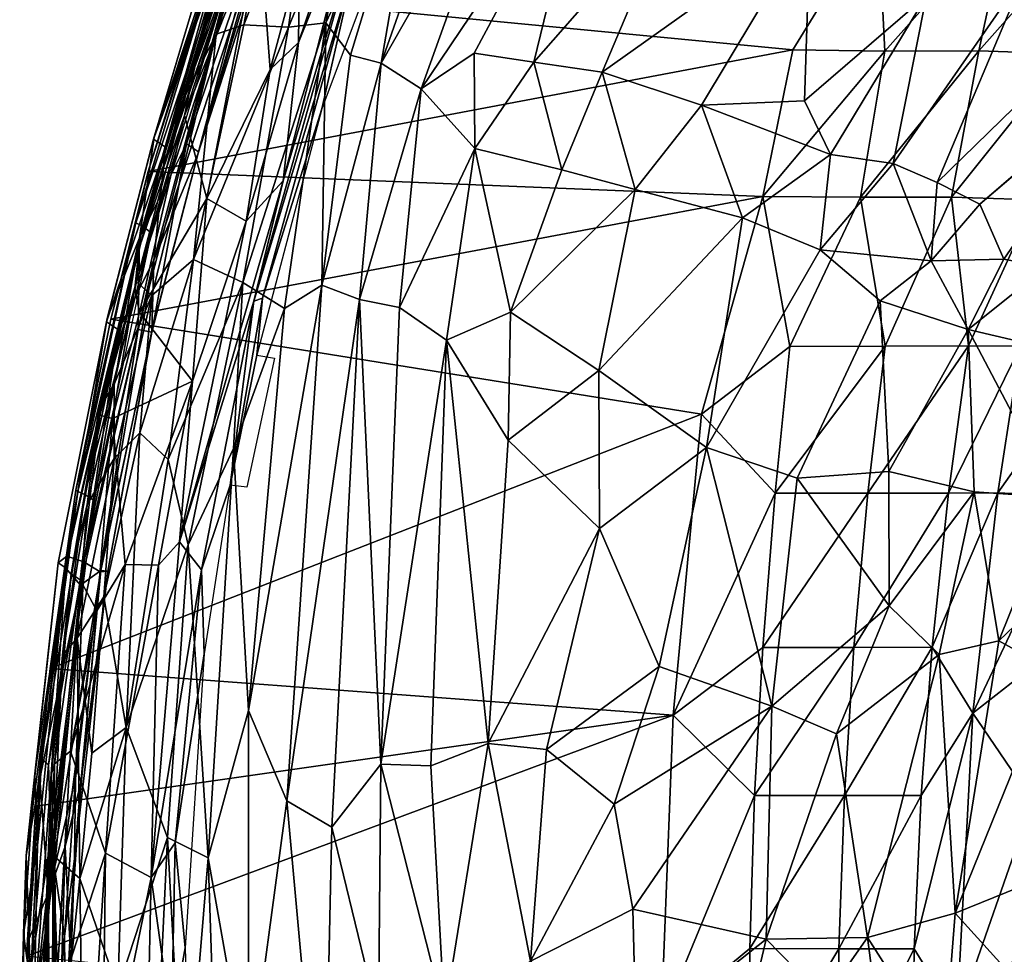
# Model space of a CAD drawing. Units: inches. Extents: x -15 to 15, y -15 to 15.
# Drawn here: x -15 to -10.3, y 0.7 to 5.2 of the extents above; entities that cross this region are included whole.
import ezdxf

# ---------------------------------------------------------------- set-up
doc = ezdxf.new("R2010")
doc.units = ezdxf.units.IN
doc.header["$MEASUREMENT"] = 0
doc.layers.add('SEAT-FABRIC', color=5, linetype='Continuous')
doc.layers.add('SEAT-SHELL', color=5, linetype='Continuous')

msp = doc.modelspace()

# ---------------------------------------------------------------- linework, layer by layer
at = {"layer": 'SEAT-FABRIC'}
for points in [[(-13.8686, 5.7317, 31.4446), (-14.1267, 5.0522, 31.6031), (-13.736, 6.1883, 31.5454)], [(-14.0011, 5.4611, 31.6992), (-13.736, 6.1883, 31.5454), (-14.1267, 5.0522, 31.6031)], [(-14.0504, 5.0862, 32.013), (-13.8315, 5.5855, 32.0987), (-13.6953, 6.1727, 31.924)], [(-13.889, 5.7481, 31.8181), (-14.0504, 5.0862, 32.013), (-13.6953, 6.1727, 31.924)], [(-13.0544, 6.1478, 32.457), (-13.2614, 4.9487, 32.5365), (-12.821, 6.2021, 32.4769)], [(-12.821, 6.2021, 32.4769), (-13.2614, 4.9487, 32.5365), (-12.6241, 6.068, 32.4873)], [(-13.6563, 5.0461, 31.0771), (-13.2822, 6.1535, 31.035), (-13.3875, 5.7165, 31.0515)], [(-13.6563, 5.0461, 31.0771), (-13.6514, 5.4393, 31.1346), (-13.2822, 6.1535, 31.035)], [(-13.5264, 5.1399, 32.473), (-13.4084, 4.9862, 32.5228), (-13.0544, 6.1478, 32.457)], [(-13.3747, 5.9219, 32.3863), (-13.5264, 5.1399, 32.473), (-13.0544, 6.1478, 32.457)], [(-13.0544, 6.1478, 32.457), (-13.4084, 4.9862, 32.5228), (-13.2614, 4.9487, 32.5365)], [(-13.2614, 4.9487, 32.5365), (-13.0708, 4.8251, 32.5244), (-12.6241, 6.068, 32.4873)], [(-12.6241, 6.068, 32.4873), (-13.0708, 4.8251, 32.5244), (-12.2758, 6.0054, 32.4399)], [(-13.9177, 5.1309, 32.1947), (-13.7045, 5.12, 32.3921), (-13.5802, 5.9844, 32.2108)], [(-13.8315, 5.5855, 32.0987), (-13.9177, 5.1309, 32.1947), (-13.5802, 5.9844, 32.2108)], [(-13.5802, 5.9844, 32.2108), (-13.7045, 5.12, 32.3921), (-13.3747, 5.9219, 32.3863)], [(-13.0708, 4.8251, 32.5244), (-12.8177, 4.9963, 32.4829), (-12.2758, 6.0054, 32.4399)], [(-12.2758, 6.0054, 32.4399), (-12.8177, 4.9963, 32.4829), (-12.5331, 4.9524, 32.4057)], [(-12.2758, 6.0054, 32.4399), (-12.5331, 4.9524, 32.4057), (-11.8638, 5.7144, 32.2969)], [(-13.7045, 5.12, 32.3921), (-13.5264, 5.1399, 32.473), (-13.3747, 5.9219, 32.3863)], [(-14.1952, 4.7981, 31.8397), (-14.0504, 5.0862, 32.013), (-13.889, 5.7481, 31.8181)], [(-14.0011, 5.4611, 31.6992), (-14.1952, 4.7981, 31.8397), (-13.889, 5.7481, 31.8181)], [(-14.1267, 5.0522, 31.6031), (-13.8686, 5.7317, 31.4446), (-14.2007, 4.6975, 31.5162)], [(-13.8429, 5.5968, 31.3492), (-14.2007, 4.6975, 31.5162), (-13.8686, 5.7317, 31.4446)], [(-13.7297, 4.3854, 31.0804), (-13.6563, 5.0461, 31.0771), (-13.3875, 5.7165, 31.0515)], [(-13.7297, 4.3854, 31.0804), (-13.3875, 5.7165, 31.0515), (-13.3436, 5.686, 31.0683)], [(-12.5331, 4.9524, 32.4057), (-12.2065, 4.9045, 32.2872), (-11.8638, 5.7144, 32.2969)], [(-11.8638, 5.7144, 32.2969), (-12.2065, 4.9045, 32.2872), (-11.2128, 5.6109, 32.01)], [(-13.3436, 5.686, 31.0683), (-13.3943, 5.3966, 31.1193), (-13.8703, 3.8112, 31.1055)], [(-13.7297, 4.3854, 31.0804), (-13.3436, 5.686, 31.0683), (-13.8703, 3.8112, 31.1055)], [(-13.1983, 5.6572, 31.1109), (-13.5452, 4.7295, 31.1205), (-13.3943, 5.3966, 31.1193)], [(-12.2065, 4.9045, 32.2872), (-11.7314, 4.7471, 32.0553), (-11.2128, 5.6109, 32.01)], [(-11.7314, 4.7471, 32.0553), (-11.2386, 4.7676, 31.8113), (-11.2128, 5.6109, 32.01)], [(-11.2128, 5.6109, 32.01), (-11.2386, 4.7676, 31.8113), (-10.6568, 5.2716, 31.6093)], [(-14.0942, 4.3012, 31.3192), (-14.2007, 4.6975, 31.5162), (-13.8429, 5.5968, 31.3492)], [(-14.0942, 4.3012, 31.3192), (-13.8429, 5.5968, 31.3492), (-13.7915, 4.9173, 31.1446)], [(-13.9177, 5.1309, 32.1947), (-13.8315, 5.5855, 32.0987), (-14.0504, 5.0862, 32.013)], [(-13.8429, 5.5968, 31.3492), (-13.6514, 5.4393, 31.1346), (-13.7915, 4.9173, 31.1446)], [(-14.1267, 5.0522, 31.6031), (-14.1952, 4.7981, 31.8397), (-14.0011, 5.4611, 31.6992)], [(-13.6563, 5.0461, 31.0771), (-13.7915, 4.9173, 31.1446), (-13.6514, 5.4393, 31.1346)], [(-13.8283, 3.8257, 31.1243), (-13.8703, 3.8112, 31.1055), (-13.3943, 5.3966, 31.1193)], [(-13.8283, 3.8257, 31.1243), (-13.3943, 5.3966, 31.1193), (-13.5452, 4.7295, 31.1205)], [(-10.815, 4.4691, 31.4705), (-10.1834, 5.3789, 31.2961), (-10.6568, 5.2716, 31.6093)], [(-10.815, 4.4691, 31.4705), (-10.6052, 4.3781, 31.2845), (-10.1834, 5.3789, 31.2961)], [(-10.6052, 4.3781, 31.2845), (-9.8686, 5.096, 30.9086), (-10.1834, 5.3789, 31.2961)], [(-11.2386, 4.7676, 31.8113), (-11.1148, 4.5116, 31.681), (-10.6568, 5.2716, 31.6093)], [(-10.6568, 5.2716, 31.6093), (-11.1148, 4.5116, 31.681), (-10.815, 4.4691, 31.4705)], [(-14.1584, 4.01, 32.3155), (-13.7045, 5.12, 32.3921), (-13.9177, 5.1309, 32.1947)], [(-14.1584, 4.01, 32.3155), (-13.9177, 5.1309, 32.1947), (-14.0504, 5.0862, 32.013)], [(-13.9219, 3.9004, 32.5087), (-13.7231, 3.7758, 32.6002), (-13.5264, 5.1399, 32.473)], [(-13.7045, 5.12, 32.3921), (-13.9219, 3.9004, 32.5087), (-13.5264, 5.1399, 32.473)], [(-13.5264, 5.1399, 32.473), (-13.7231, 3.7758, 32.6002), (-13.5452, 3.8872, 32.6255)], [(-13.5264, 5.1399, 32.473), (-13.5452, 3.8872, 32.6255), (-13.4084, 4.9862, 32.5228)], [(-14.3565, 3.8387, 32.1354), (-14.0504, 5.0862, 32.013), (-14.4303, 3.9036, 31.9411)], [(-14.0504, 5.0862, 32.013), (-14.1952, 4.7981, 31.8397), (-14.4303, 3.9036, 31.9411)], [(-14.3565, 3.8387, 32.1354), (-14.1584, 4.01, 32.3155), (-14.0504, 5.0862, 32.013)], [(-14.1584, 4.01, 32.3155), (-13.9219, 3.9004, 32.5087), (-13.7045, 5.12, 32.3921)], [(-14.1267, 5.0522, 31.6031), (-14.4169, 4.0668, 31.6695), (-14.1952, 4.7981, 31.8397)], [(-14.4169, 4.0668, 31.6695), (-14.1267, 5.0522, 31.6031), (-14.2007, 4.6975, 31.5162)], [(-13.7297, 4.3854, 31.0804), (-13.907, 4.1929, 31.1388), (-13.6563, 5.0461, 31.0771)], [(-13.7915, 4.9173, 31.1446), (-13.6563, 5.0461, 31.0771), (-13.907, 4.1929, 31.1388)], [(-13.4084, 4.9862, 32.5228), (-13.5452, 3.8872, 32.6255), (-13.2614, 4.9487, 32.5365)], [(-12.8144, 4.5404, 32.4855), (-12.8177, 4.9963, 32.4829), (-13.0708, 4.8251, 32.5244)], [(-12.8144, 4.5404, 32.4855), (-12.5331, 4.9524, 32.4057), (-12.8177, 4.9963, 32.4829)], [(-13.5452, 3.8872, 32.6255), (-13.3655, 3.819, 32.6381), (-13.2614, 4.9487, 32.5365)], [(-13.2614, 4.9487, 32.5365), (-13.3655, 3.819, 32.6381), (-13.0708, 4.8251, 32.5244)], [(-12.8144, 4.5404, 32.4855), (-12.3983, 4.4389, 32.3365), (-12.5331, 4.9524, 32.4057)], [(-12.3983, 4.4389, 32.3365), (-12.2065, 4.9045, 32.2872), (-12.5331, 4.9524, 32.4057)], [(-14.0942, 4.3012, 31.3192), (-13.7915, 4.9173, 31.1446), (-13.907, 4.1929, 31.1388)], [(-12.3983, 4.4389, 32.3365), (-12.0489, 4.344, 32.1738), (-12.2065, 4.9045, 32.2872)], [(-12.0489, 4.344, 32.1738), (-11.7314, 4.7471, 32.0553), (-12.2065, 4.9045, 32.2872)], [(-10.4011, 4.2741, 31.0706), (-10.2875, 4.012, 30.8675), (-9.677, 4.8966, 30.5912)], [(-9.677, 4.8966, 30.5912), (-10.2875, 4.012, 30.8675), (-10.0845, 3.9737, 30.601)], [(-14.4303, 3.9036, 31.9411), (-14.1952, 4.7981, 31.8397), (-14.4169, 4.0668, 31.6695)], [(-13.3655, 3.819, 32.6381), (-13.1737, 3.7813, 32.625), (-13.0708, 4.8251, 32.5244)], [(-13.0708, 4.8251, 32.5244), (-13.1737, 3.7813, 32.625), (-12.8144, 4.5404, 32.4855)], [(-11.7314, 4.7471, 32.0553), (-11.1148, 4.5116, 31.681), (-11.2386, 4.7676, 31.8113)], [(-13.5452, 4.7295, 31.1205), (-13.8548, 3.5535, 31.1315), (-13.8283, 3.8257, 31.1243)], [(-12.0489, 4.344, 32.1738), (-11.5351, 4.2099, 31.8933), (-11.7314, 4.7471, 32.0553)], [(-11.5351, 4.2099, 31.8933), (-11.1148, 4.5116, 31.681), (-11.7314, 4.7471, 32.0553)], [(-14.4169, 4.0668, 31.6695), (-14.2007, 4.6975, 31.5162), (-14.4382, 3.874, 31.5585)], [(-14.4382, 3.874, 31.5585), (-14.2007, 4.6975, 31.5162), (-14.4154, 3.7576, 31.4759)], [(-14.0942, 4.3012, 31.3192), (-14.4154, 3.7576, 31.4759), (-14.2007, 4.6975, 31.5162)], [(-13.1737, 3.7813, 32.625), (-12.9498, 3.6249, 32.5892), (-12.8144, 4.5404, 32.4855)], [(-12.9498, 3.6249, 32.5892), (-12.6434, 3.7585, 32.486), (-12.8144, 4.5404, 32.4855)], [(-12.8144, 4.5404, 32.4855), (-12.6434, 3.7585, 32.486), (-12.3983, 4.4389, 32.3365)], [(-11.5351, 4.2099, 31.8933), (-11.1638, 4.0567, 31.6546), (-11.1148, 4.5116, 31.681)], [(-11.1638, 4.0567, 31.6546), (-10.815, 4.4691, 31.4705), (-11.1148, 4.5116, 31.681)], [(-11.1638, 4.0567, 31.6546), (-10.6349, 4.0041, 31.2342), (-10.815, 4.4691, 31.4705)], [(-10.6349, 4.0041, 31.2342), (-10.6052, 4.3781, 31.2845), (-10.815, 4.4691, 31.4705)], [(-12.3983, 4.4389, 32.3365), (-12.6434, 3.7585, 32.486), (-12.0489, 4.344, 32.1738)], [(-13.907, 4.1929, 31.1388), (-13.7297, 4.3854, 31.0804), (-14.2254, 2.6619, 31.1572)], [(-14.2254, 2.6619, 31.1572), (-13.7297, 4.3854, 31.0804), (-13.8703, 3.8112, 31.1055)], [(-10.6349, 4.0041, 31.2342), (-10.4011, 4.2741, 31.0706), (-10.6052, 4.3781, 31.2845)], [(-12.6434, 3.7585, 32.486), (-12.2214, 3.4799, 32.3142), (-12.0489, 4.344, 32.1738)], [(-12.0489, 4.344, 32.1738), (-12.2214, 3.4799, 32.3142), (-11.5351, 4.2099, 31.8933)], [(-14.1634, 3.4292, 31.1922), (-14.4154, 3.7576, 31.4759), (-14.0942, 4.3012, 31.3192)], [(-14.1634, 3.4292, 31.1922), (-14.0942, 4.3012, 31.3192), (-13.907, 4.1929, 31.1388)], [(-10.6349, 4.0041, 31.2342), (-10.2875, 4.012, 30.8675), (-10.4011, 4.2741, 31.0706)], [(-14.1634, 3.4292, 31.1922), (-13.907, 4.1929, 31.1388), (-14.2254, 2.6619, 31.1572)], [(-12.2214, 3.4799, 32.3142), (-11.7069, 3.113, 32.0492), (-11.5351, 4.2099, 31.8933)], [(-11.5351, 4.2099, 31.8933), (-11.7069, 3.113, 32.0492), (-11.1638, 4.0567, 31.6546)], [(-14.4303, 3.9036, 31.9411), (-14.4169, 4.0668, 31.6695), (-14.6081, 3.2975, 31.7884)], [(-14.606, 3.2673, 31.6439), (-14.6081, 3.2975, 31.7884), (-14.4169, 4.0668, 31.6695)], [(-14.606, 3.2673, 31.6439), (-14.4169, 4.0668, 31.6695), (-14.4382, 3.874, 31.5585)], [(-11.1638, 4.0567, 31.6546), (-10.8775, 3.8139, 31.4407), (-10.6349, 4.0041, 31.2342)], [(-14.3565, 3.8387, 32.1354), (-14.4138, 3.1832, 32.2848), (-14.1584, 4.01, 32.3155)], [(-14.2787, 3.0553, 32.4297), (-14.1584, 4.01, 32.3155), (-14.4138, 3.1832, 32.2848)], [(-14.2787, 3.0553, 32.4297), (-13.9219, 3.9004, 32.5087), (-14.1584, 4.01, 32.3155)], [(-10.8775, 3.8139, 31.4407), (-10.4578, 3.6768, 31.0376), (-10.6349, 4.0041, 31.2342)], [(-10.6349, 4.0041, 31.2342), (-10.4578, 3.6768, 31.0376), (-10.2875, 4.012, 30.8675)], [(-10.2875, 4.012, 30.8675), (-10.4578, 3.6768, 31.0376), (-10.0845, 3.9737, 30.601)], [(-10.4578, 3.6768, 31.0376), (-10.0709, 3.5861, 30.5315), (-10.0845, 3.9737, 30.601)], [(-14.5369, 3.4149, 32.0003), (-14.4303, 3.9036, 31.9411), (-14.6081, 3.2975, 31.7884)], [(-14.5451, 3.2518, 31.5086), (-14.606, 3.2673, 31.6439), (-14.4382, 3.874, 31.5585)], [(-14.4154, 3.7576, 31.4759), (-14.5451, 3.2518, 31.5086), (-14.4382, 3.874, 31.5585)], [(-14.5369, 3.4149, 32.0003), (-14.3565, 3.8387, 32.1354), (-14.4303, 3.9036, 31.9411)], [(-14.2787, 3.0553, 32.4297), (-14.1834, 2.6486, 32.5476), (-13.9219, 3.9004, 32.5087)], [(-13.9219, 3.9004, 32.5087), (-14.1834, 2.6486, 32.5476), (-13.9667, 3.1077, 32.5928)], [(-13.9667, 3.1077, 32.5928), (-13.7231, 3.7758, 32.6002), (-13.9219, 3.9004, 32.5087)], [(-13.7231, 3.7758, 32.6002), (-13.8954, 1.8573, 32.6954), (-13.5452, 3.8872, 32.6255)], [(-13.8954, 1.8573, 32.6954), (-13.7129, 1.4262, 32.7283), (-13.5452, 3.8872, 32.6255)], [(-13.5452, 3.8872, 32.6255), (-13.7129, 1.4262, 32.7283), (-13.3655, 3.819, 32.6381)], [(-14.4138, 3.1832, 32.2848), (-14.3565, 3.8387, 32.1354), (-14.537, 3.0607, 32.1568)], [(-14.5369, 3.4149, 32.0003), (-14.537, 3.0607, 32.1568), (-14.3565, 3.8387, 32.1354)], [(-14.1193, 2.5295, 31.1154), (-14.2254, 2.6619, 31.1572), (-13.8703, 3.8112, 31.1055)], [(-14.1193, 2.5295, 31.1154), (-13.8703, 3.8112, 31.1055), (-13.9837, 2.9335, 31.133)], [(-13.9837, 2.9335, 31.133), (-13.8703, 3.8112, 31.1055), (-13.8283, 3.8257, 31.1243)], [(-13.9837, 2.9335, 31.133), (-13.8283, 3.8257, 31.1243), (-13.8548, 3.5535, 31.1315)], [(-13.7129, 1.4262, 32.7283), (-13.4975, 1.3005, 32.7139), (-13.3655, 3.819, 32.6381)], [(-13.3655, 3.819, 32.6381), (-13.4975, 1.3005, 32.7139), (-13.2625, 1.6007, 32.6791)], [(-13.3655, 3.819, 32.6381), (-13.2625, 1.6007, 32.6791), (-13.1737, 3.7813, 32.625)], [(-10.837, 2.9989, 31.4519), (-10.8775, 3.8139, 31.4407), (-11.2749, 2.9666, 31.7784)], [(-10.837, 2.9989, 31.4519), (-10.4578, 3.6768, 31.0376), (-10.8775, 3.8139, 31.4407)], [(-13.9667, 3.1077, 32.5928), (-13.8954, 1.8573, 32.6954), (-13.7231, 3.7758, 32.6002)], [(-13.1737, 3.7813, 32.625), (-13.2625, 1.6007, 32.6791), (-12.9498, 3.6249, 32.5892)], [(-14.5451, 3.2518, 31.5086), (-14.4154, 3.7576, 31.4759), (-14.1634, 3.4292, 31.1922)], [(-12.6543, 3.1478, 32.5066), (-12.6434, 3.7585, 32.486), (-12.9498, 3.6249, 32.5892)], [(-12.6543, 3.1478, 32.5066), (-12.2214, 3.4799, 32.3142), (-12.6434, 3.7585, 32.486)], [(-10.4281, 2.9016, 31.0742), (-10.4578, 3.6768, 31.0376), (-10.837, 2.9989, 31.4519)], [(-10.0354, 2.8736, 30.5923), (-10.0709, 3.5861, 30.5315), (-10.4578, 3.6768, 31.0376)], [(-10.4281, 2.9016, 31.0742), (-10.0354, 2.8736, 30.5923), (-10.4578, 3.6768, 31.0376)], [(-13.0243, 1.5933, 32.6209), (-12.9498, 3.6249, 32.5892), (-13.2625, 1.6007, 32.6791)], [(-13.0243, 1.5933, 32.6209), (-12.7501, 1.6994, 32.5299), (-12.9498, 3.6249, 32.5892)], [(-12.7501, 1.6994, 32.5299), (-12.6543, 3.1478, 32.5066), (-12.9498, 3.6249, 32.5892)], [(-12.6543, 3.1478, 32.5066), (-12.2182, 2.7254, 32.3167), (-12.2214, 3.4799, 32.3142)], [(-12.2214, 3.4799, 32.3142), (-12.2182, 2.7254, 32.3167), (-11.7069, 3.113, 32.0492)], [(-14.6665, 2.8413, 31.966), (-14.5369, 3.4149, 32.0003), (-14.6081, 3.2975, 31.7884)], [(-14.6665, 2.8413, 31.966), (-14.537, 3.0607, 32.1568), (-14.5369, 3.4149, 32.0003)], [(-14.5451, 3.2518, 31.5086), (-14.1634, 3.4292, 31.1922), (-14.4851, 2.5547, 31.3779)], [(-14.3246, 2.551, 31.214), (-14.4851, 2.5547, 31.3779), (-14.1634, 3.4292, 31.1922)], [(-14.3246, 2.551, 31.214), (-14.1634, 3.4292, 31.1922), (-14.2254, 2.6619, 31.1572)], [(-14.7421, 2.5093, 31.7058), (-14.6665, 2.8413, 31.966), (-14.6081, 3.2975, 31.7884)], [(-14.7421, 2.5093, 31.7058), (-14.6081, 3.2975, 31.7884), (-14.606, 3.2673, 31.6439)], [(-14.7421, 2.5093, 31.7058), (-14.606, 3.2673, 31.6439), (-14.6989, 2.4805, 31.5693)], [(-14.606, 3.2673, 31.6439), (-14.5451, 3.2518, 31.5086), (-14.6989, 2.4805, 31.5693)], [(-14.6199, 2.3326, 31.4708), (-14.6989, 2.4805, 31.5693), (-14.5451, 3.2518, 31.5086)], [(-14.6199, 2.3326, 31.4708), (-14.5451, 3.2518, 31.5086), (-14.4851, 2.5547, 31.3779)], [(-14.5859, 2.3998, 32.2493), (-14.4138, 3.1832, 32.2848), (-14.537, 3.0607, 32.1568)], [(-14.4794, 1.7764, 32.4401), (-14.4138, 3.1832, 32.2848), (-14.5859, 2.3998, 32.2493)], [(-14.4138, 3.1832, 32.2848), (-14.4794, 1.7764, 32.4401), (-14.2787, 3.0553, 32.4297)], [(-14.0874, 1.1534, 32.688), (-13.9667, 3.1077, 32.5928), (-14.1834, 2.6486, 32.5476)], [(-14.0874, 1.1534, 32.688), (-13.8954, 1.8573, 32.6954), (-13.9667, 3.1077, 32.5928)], [(-12.7501, 1.6994, 32.5299), (-12.2182, 2.7254, 32.3167), (-12.6543, 3.1478, 32.5066)], [(-11.9329, 2.0678, 32.1434), (-11.7069, 3.113, 32.0492), (-12.2182, 2.7254, 32.3167)], [(-11.9329, 2.0678, 32.1434), (-11.3951, 1.8777, 31.7944), (-11.7069, 3.113, 32.0492)], [(-11.3951, 1.8777, 31.7944), (-11.2749, 2.9666, 31.7784), (-11.7069, 3.113, 32.0492)], [(-14.5859, 2.3998, 32.2493), (-14.537, 3.0607, 32.1568), (-14.7146, 2.2028, 32.0906)], [(-14.7146, 2.2028, 32.0906), (-14.537, 3.0607, 32.1568), (-14.6665, 2.8413, 31.966)], [(-14.2787, 3.0553, 32.4297), (-14.4794, 1.7764, 32.4401), (-14.1834, 2.6486, 32.5476)], [(-11.3951, 1.8777, 31.7944), (-10.8349, 2.3572, 31.4243), (-11.2749, 2.9666, 31.7784)], [(-11.2749, 2.9666, 31.7784), (-10.8349, 2.3572, 31.4243), (-10.837, 2.9989, 31.4519)], [(-10.837, 2.9989, 31.4519), (-10.8349, 2.3572, 31.4243), (-10.4281, 2.9016, 31.0742)], [(-14.1074, 2.1284, 31.1418), (-14.1193, 2.5295, 31.1154), (-13.9837, 2.9335, 31.133)], [(-10.8349, 2.3572, 31.4243), (-10.5967, 2.1247, 31.1968), (-10.4281, 2.9016, 31.0742)], [(-10.5967, 2.1247, 31.1968), (-10.3104, 2.1902, 30.9086), (-10.4281, 2.9016, 31.0742)], [(-10.4281, 2.9016, 31.0742), (-10.3104, 2.1902, 30.9086), (-10.0354, 2.8736, 30.5923)], [(-10.3104, 2.1902, 30.9086), (-10.0117, 2.4767, 30.5562), (-10.0354, 2.8736, 30.5923)], [(-14.7841, 2.1205, 31.8714), (-14.6665, 2.8413, 31.966), (-14.7421, 2.5093, 31.7058)], [(-14.7841, 2.1205, 31.8714), (-14.7146, 2.2028, 32.0906), (-14.6665, 2.8413, 31.966)], [(-12.4712, 1.6701, 32.4042), (-12.2182, 2.7254, 32.3167), (-12.7501, 1.6994, 32.5299)], [(-12.4712, 1.6701, 32.4042), (-11.9329, 2.0678, 32.1434), (-12.2182, 2.7254, 32.3167)], [(-14.2822, 1.251, 32.6059), (-14.1834, 2.6486, 32.5476), (-14.4794, 1.7764, 32.4401)], [(-14.3603, 1.06, 31.1951), (-14.2254, 2.6619, 31.1572), (-14.1193, 2.5295, 31.1154)], [(-14.3603, 1.06, 31.1951), (-14.3246, 2.551, 31.214), (-14.2254, 2.6619, 31.1572)], [(-14.2822, 1.251, 32.6059), (-14.0874, 1.1534, 32.688), (-14.1834, 2.6486, 32.5476)], [(-14.5792, 1.1763, 31.4128), (-14.7459, 1.6629, 31.5211), (-14.4851, 2.5547, 31.3779)], [(-14.4851, 2.5547, 31.3779), (-14.7459, 1.6629, 31.5211), (-14.6199, 2.3326, 31.4708)], [(-14.5792, 1.1763, 31.4128), (-14.4851, 2.5547, 31.3779), (-14.3246, 2.551, 31.214)], [(-14.3603, 1.06, 31.1951), (-14.5792, 1.1763, 31.4128), (-14.3246, 2.551, 31.214)], [(-14.8367, 1.5545, 31.7974), (-14.7421, 2.5093, 31.7058), (-14.8225, 1.6027, 31.6348)], [(-14.7421, 2.5093, 31.7058), (-14.8367, 1.5545, 31.7974), (-14.7841, 2.1205, 31.8714)], [(-14.8225, 1.6027, 31.6348), (-14.7421, 2.5093, 31.7058), (-14.6989, 2.4805, 31.5693)], [(-14.246, 1.2258, 31.1442), (-14.3603, 1.06, 31.1951), (-14.1193, 2.5295, 31.1154)], [(-14.246, 1.2258, 31.1442), (-14.1193, 2.5295, 31.1154), (-14.1074, 2.1284, 31.1418)], [(-14.8225, 1.6027, 31.6348), (-14.6989, 2.4805, 31.5693), (-14.7459, 1.6629, 31.5211)], [(-14.7459, 1.6629, 31.5211), (-14.6989, 2.4805, 31.5693), (-14.6199, 2.3326, 31.4708)], [(-10.0513, 2.047, 30.5585), (-10.0117, 2.4767, 30.5562), (-10.3104, 2.1902, 30.9086)], [(-14.6436, 1.6539, 32.2883), (-14.5859, 2.3998, 32.2493), (-14.7146, 2.2028, 32.0906)], [(-14.5859, 2.3998, 32.2493), (-14.6436, 1.6539, 32.2883), (-14.4794, 1.7764, 32.4401)], [(-11.0867, 1.7456, 31.5539), (-10.8349, 2.3572, 31.4243), (-11.3951, 1.8777, 31.7944)], [(-11.0867, 1.7456, 31.5539), (-10.5967, 2.1247, 31.1968), (-10.8349, 2.3572, 31.4243)], [(-14.8288, 1.1641, 32.0197), (-14.7011, 1.0555, 32.2755), (-14.7146, 2.2028, 32.0906)], [(-14.8288, 1.1641, 32.0197), (-14.7146, 2.2028, 32.0906), (-14.7841, 2.1205, 31.8714)], [(-14.7146, 2.2028, 32.0906), (-14.7011, 1.0555, 32.2755), (-14.6436, 1.6539, 32.2883)], [(-10.5967, 2.1247, 31.1968), (-10.5199, 0.8894, 30.8886), (-10.3104, 2.1902, 30.9086)], [(-10.3104, 2.1902, 30.9086), (-10.5199, 0.8894, 30.8886), (-10.0513, 2.047, 30.5585)], [(-14.8288, 1.1641, 32.0197), (-14.7841, 2.1205, 31.8714), (-14.8367, 1.5545, 31.7974)], [(-14.1983, 0.7239, 31.1639), (-14.246, 1.2258, 31.1442), (-14.1074, 2.1284, 31.1418)], [(-11.0867, 1.7456, 31.5539), (-10.9387, 0.7728, 31.2737), (-10.5967, 2.1247, 31.1968)], [(-10.9387, 0.7728, 31.2737), (-10.5199, 0.8894, 30.8886), (-10.5967, 2.1247, 31.1968)], [(-12.4712, 1.6701, 32.4042), (-12.1489, 1.4091, 32.2128), (-11.9329, 2.0678, 32.1434)], [(-12.1489, 1.4091, 32.2128), (-11.3951, 1.8777, 31.7944), (-11.9329, 2.0678, 32.1434)], [(-10.5199, 0.8894, 30.8886), (-10.1494, 1.0396, 30.4613), (-10.0513, 2.047, 30.5585)], [(-13.8948, 0.0637, 32.7314), (-13.8954, 1.8573, 32.6954), (-14.0874, 1.1534, 32.688)], [(-13.7129, 1.4262, 32.7283), (-13.8954, 1.8573, 32.6954), (-13.8948, 0.0637, 32.7314)], [(-12.0599, 0.9092, 32.1004), (-11.3951, 1.8777, 31.7944), (-12.1489, 1.4091, 32.2128)], [(-12.0599, 0.9092, 32.1004), (-11.4225, 0.7651, 31.6555), (-11.3951, 1.8777, 31.7944)], [(-11.4225, 0.7651, 31.6555), (-11.0867, 1.7456, 31.5539), (-11.3951, 1.8777, 31.7944)], [(-14.5192, 0.5241, 32.4762), (-14.4794, 1.7764, 32.4401), (-14.7011, 1.0555, 32.2755)], [(-14.4794, 1.7764, 32.4401), (-14.6436, 1.6539, 32.2883), (-14.7011, 1.0555, 32.2755)], [(-14.5192, 0.5241, 32.4762), (-14.2822, 1.251, 32.6059), (-14.4794, 1.7764, 32.4401)], [(-11.4225, 0.7651, 31.6555), (-10.9387, 0.7728, 31.2737), (-11.0867, 1.7456, 31.5539)], [(-12.9593, 0.4065, 32.5425), (-12.7501, 1.6994, 32.5299), (-13.0243, 1.5933, 32.6209)], [(-12.9593, 0.4065, 32.5425), (-12.5484, 0.6602, 32.357), (-12.7501, 1.6994, 32.5299)], [(-12.5484, 0.6602, 32.357), (-12.4712, 1.6701, 32.4042), (-12.7501, 1.6994, 32.5299)], [(-14.8169, 0.4449, 31.5943), (-14.8225, 1.6027, 31.6348), (-14.7459, 1.6629, 31.5211)], [(-14.8169, 0.4449, 31.5943), (-14.7459, 1.6629, 31.5211), (-14.5792, 1.1763, 31.4128)], [(-12.5484, 0.6602, 32.357), (-12.1489, 1.4091, 32.2128), (-12.4712, 1.6701, 32.4042)], [(-14.8225, 1.6027, 31.6348), (-14.8784, 0.5285, 31.8633), (-14.8367, 1.5545, 31.7974)], [(-14.8784, 0.5285, 31.8633), (-14.8225, 1.6027, 31.6348), (-14.8671, 0.4589, 31.6842)], [(-14.8169, 0.4449, 31.5943), (-14.8671, 0.4589, 31.6842), (-14.8225, 1.6027, 31.6348)], [(-13.2744, 0.3828, 32.6543), (-13.2625, 1.6007, 32.6791), (-13.4975, 1.3005, 32.7139)], [(-13.2744, 0.3828, 32.6543), (-12.9593, 0.4065, 32.5425), (-13.2625, 1.6007, 32.6791)], [(-12.9593, 0.4065, 32.5425), (-13.0243, 1.5933, 32.6209), (-13.2625, 1.6007, 32.6791)], [(-14.8288, 1.1641, 32.0197), (-14.8367, 1.5545, 31.7974), (-14.8784, 0.5285, 31.8633)], [(-13.8948, 0.0637, 32.7314), (-13.5376, -0.4998, 32.7147), (-13.7129, 1.4262, 32.7283)], [(-13.4975, 1.3005, 32.7139), (-13.7129, 1.4262, 32.7283), (-13.5376, -0.4998, 32.7147)], [(-12.0599, 0.9092, 32.1004), (-12.1489, 1.4091, 32.2128), (-12.5484, 0.6602, 32.357)], [(-13.2744, 0.3828, 32.6543), (-13.4975, 1.3005, 32.7139), (-13.5376, -0.4998, 32.7147)], [(-14.5192, 0.5241, 32.4762), (-14.3448, -0.0503, 32.596), (-14.2822, 1.251, 32.6059)], [(-14.3603, 1.06, 31.1951), (-14.246, 1.2258, 31.1442), (-14.2638, 0.3604, 31.1651)], [(-14.2021, -0.2288, 32.6584), (-14.2822, 1.251, 32.6059), (-14.3448, -0.0503, 32.596)], [(-14.0874, 1.1534, 32.688), (-14.2822, 1.251, 32.6059), (-14.2021, -0.2288, 32.6584)], [(-14.1983, 0.7239, 31.1639), (-14.2638, 0.3604, 31.1651), (-14.246, 1.2258, 31.1442)], [(-14.6529, -0.0024, 31.5157), (-14.8169, 0.4449, 31.5943), (-14.5792, 1.1763, 31.4128)], [(-14.5921, -0.0734, 31.4687), (-14.6529, -0.0024, 31.5157), (-14.5792, 1.1763, 31.4128)], [(-14.5921, -0.0734, 31.4687), (-14.5792, 1.1763, 31.4128), (-14.3603, 1.06, 31.1951)], [(-14.8784, 0.5285, 31.8633), (-14.8352, 0.029, 32.0487), (-14.8288, 1.1641, 32.0197)], [(-14.8288, 1.1641, 32.0197), (-14.8352, 0.029, 32.0487), (-14.792, 0.1802, 32.1637)], [(-14.7011, 1.0555, 32.2755), (-14.8288, 1.1641, 32.0197), (-14.792, 0.1802, 32.1637)], [(-14.0381, -0.3317, 32.7036), (-14.0874, 1.1534, 32.688), (-14.2021, -0.2288, 32.6584)], [(-14.0874, 1.1534, 32.688), (-14.0381, -0.3317, 32.7036), (-13.8948, 0.0637, 32.7314)], [(-14.6828, -0.1922, 32.3203), (-14.7011, 1.0555, 32.2755), (-14.792, 0.1802, 32.1637)], [(-14.6828, -0.1922, 32.3203), (-14.5192, 0.5241, 32.4762), (-14.7011, 1.0555, 32.2755)], [(-14.5921, -0.0734, 31.4687), (-14.3603, 1.06, 31.1951), (-14.3748, 0.4139, 31.224)], [(-14.3748, 0.4139, 31.224), (-14.3603, 1.06, 31.1951), (-14.2638, 0.3604, 31.1651)], [(-10.5199, 0.8894, 30.8886), (-10.155, 0.4859, 30.3794), (-10.1494, 1.0396, 30.4613)], [(-12.5484, 0.6602, 32.357), (-12.044, 0.2734, 32.0395), (-12.0599, 0.9092, 32.1004)], [(-12.044, 0.2734, 32.0395), (-11.4225, 0.7651, 31.6555), (-12.0599, 0.9092, 32.1004)], [(-10.9387, 0.7728, 31.2737), (-10.5739, 0.2031, 30.8456), (-10.5199, 0.8894, 30.8886)], [(-10.5199, 0.8894, 30.8886), (-10.5739, 0.2031, 30.8456), (-10.155, 0.4859, 30.3794)], [(-12.044, 0.2734, 32.0395), (-11.5853, 0.0746, 31.7343), (-11.4225, 0.7651, 31.6555)], [(-11.4225, 0.7651, 31.6555), (-11.5853, 0.0746, 31.7343), (-11.1433, 0.48, 31.4164)], [(-11.4225, 0.7651, 31.6555), (-11.1433, 0.48, 31.4164), (-10.9387, 0.7728, 31.2737)], [(-10.8273, -0.0792, 31.1063), (-10.9387, 0.7728, 31.2737), (-11.1433, 0.48, 31.4164)], [(-10.8273, -0.0792, 31.1063), (-10.5739, 0.2031, 30.8456), (-10.9387, 0.7728, 31.2737)], [(-14.1521, -0.907, 31.1739), (-14.2638, 0.3604, 31.1651), (-14.1983, 0.7239, 31.1639)]]:
    msp.add_3dface(points, dxfattribs=at)
for points, invisible_edges in [([(-10.6052, 4.3781, 31.2845), (-10.4011, 4.2741, 31.0706), (-9.8686, 5.096, 30.9086)], 2), ([(-10.4011, 4.2741, 31.0706), (-9.677, 4.8966, 30.5912), (-9.8686, 5.096, 30.9086)], 12), ([(-11.2749, 2.9666, 31.7784), (-11.1638, 4.0567, 31.6546), (-11.7069, 3.113, 32.0492)], 1), ([(-11.2749, 2.9666, 31.7784), (-10.8775, 3.8139, 31.4407), (-11.1638, 4.0567, 31.6546)], 12), ([(-13.9837, 2.9335, 31.133), (-13.8548, 3.5535, 31.1315), (-13.9027, 2.9241, 31.0952)], 2), ([(-13.9027, 2.9241, 31.0952), (-13.8548, 3.5535, 31.1315), (-13.7713, 3.5396, 31.0769)], 1)]:
    msp.add_3dface(points, dxfattribs=dict(at, invisible_edges=invisible_edges))
at = {"layer": 'SEAT-SHELL'}
for points in [[(-11.2945, 5.0119, 24.7093), (-14.1045, 5.2829, 31.2846), (-10.8886, 5.6728, 24.2246)], [(-10.8551, 5.0055, 23.6048), (-11.2945, 5.0119, 24.7093), (-10.8886, 5.6728, 24.2246)], [(-10.8551, 5.0055, 23.6048), (-10.8886, 5.6728, 24.2246), (-10.2631, 5.672, 22.5156)], [(-10.4068, 5.0065, 22.3089), (-10.8551, 5.0055, 23.6048), (-10.2631, 5.672, 22.5156)], [(-10.4068, 5.0065, 22.3089), (-10.2631, 5.672, 22.5156), (-9.8295, 5.6568, 21.0924)], [(-9.9891, 4.9921, 20.8526), (-10.4068, 5.0065, 22.3089), (-9.8295, 5.6568, 21.0924)], [(-14.3453, 4.5947, 31.5012), (-14.0017, 5.5867, 31.3826), (-14.4153, 4.1146, 31.4691)], [(-14.0017, 5.5867, 31.3826), (-13.9327, 5.5256, 31.3509), (-14.4153, 4.1146, 31.4691)], [(-14.0291, 5.5521, 31.5374), (-14.1508, 5.2541, 31.4962), (-14.3487, 4.5847, 31.5939)], [(-13.9997, 5.5331, 31.5721), (-14.0291, 5.5521, 31.5374), (-14.3487, 4.5847, 31.5939)], [(-14.1508, 5.2541, 31.4962), (-14.0017, 5.5867, 31.3826), (-14.3453, 4.5947, 31.5012)], [(-14.4153, 4.1146, 31.4691), (-13.9327, 5.5256, 31.3509), (-14.1917, 4.5621, 31.4355)], [(-14.2914, 4.5465, 31.661), (-13.9997, 5.5331, 31.5721), (-14.3487, 4.5847, 31.5939)], [(-14.1377, 4.514, 31.5953), (-13.8511, 5.5059, 31.5566), (-14.3479, 4.0069, 31.6973)], [(-13.8511, 5.5059, 31.5566), (-13.9602, 5.4546, 31.5984), (-14.3479, 4.0069, 31.6973)], [(-13.9602, 5.4546, 31.5984), (-13.9997, 5.5331, 31.5721), (-14.2914, 4.5465, 31.661)], [(-13.9327, 5.5256, 31.3509), (-13.8829, 5.4745, 31.3753), (-14.1917, 4.5621, 31.4355)], [(-13.9251, 5.1711, 31.4988), (-13.8511, 5.5059, 31.5566), (-14.1377, 4.514, 31.5953)], [(-14.3754, 4.43, 31.3859), (-14.0583, 5.4588, 31.3313), (-14.1045, 5.2829, 31.2846)], [(-14.0538, 5.4375, 31.3951), (-14.0583, 5.4588, 31.3313), (-14.3754, 4.43, 31.3859)], [(-14.1917, 4.5621, 31.4355), (-13.8829, 5.4745, 31.3753), (-14.1344, 4.524, 31.5026)], [(-13.8466, 5.4759, 31.4082), (-13.9251, 5.1711, 31.4988), (-14.1344, 4.524, 31.5026)], [(-13.8829, 5.4745, 31.3753), (-13.8466, 5.4759, 31.4082), (-14.1344, 4.524, 31.5026)], [(-14.0217, 5.4216, 31.449), (-14.0538, 5.4375, 31.3951), (-14.433, 4.1855, 31.4891)], [(-14.433, 4.1855, 31.4891), (-14.0538, 5.4375, 31.3951), (-14.3754, 4.43, 31.3859)], [(-14.4007, 4.1696, 31.5432), (-14.0217, 5.4216, 31.449), (-14.433, 4.1855, 31.4891)], [(-13.9802, 5.3916, 31.483), (-14.0217, 5.4216, 31.449), (-14.4007, 4.1696, 31.5432)], [(-14.3479, 4.0069, 31.6973), (-13.9602, 5.4546, 31.5984), (-14.2914, 4.5465, 31.661)], [(-14.3588, 4.1369, 31.5774), (-13.9802, 5.3916, 31.483), (-14.4007, 4.1696, 31.5432)], [(-14.3754, 4.43, 31.3859), (-14.1045, 5.2829, 31.2846), (-11.2945, 5.0119, 24.7093)], [(-14.3487, 4.5847, 31.5939), (-14.1508, 5.2541, 31.4962), (-14.3453, 4.5947, 31.5012)], [(-14.1344, 4.524, 31.5026), (-13.9251, 5.1711, 31.4988), (-14.1377, 4.514, 31.5953)], [(-11.4389, 4.3116, 24.6345), (-14.3754, 4.43, 31.3859), (-11.2945, 5.0119, 24.7093)], [(-11.4389, 4.3116, 24.6345), (-11.2945, 5.0119, 24.7093), (-10.8551, 5.0055, 23.6048)], [(-10.9712, 4.3077, 23.4324), (-11.4389, 4.3116, 24.6345), (-10.8551, 5.0055, 23.6048)], [(-10.9712, 4.3077, 23.4324), (-10.8551, 5.0055, 23.6048), (-10.4068, 5.0065, 22.3089)], [(-10.5374, 4.3086, 22.125), (-10.9712, 4.3077, 23.4324), (-10.4068, 5.0065, 22.3089)], [(-10.5374, 4.3086, 22.125), (-10.4068, 5.0065, 22.3089), (-9.9891, 4.9921, 20.8526)], [(-10.1365, 4.2952, 20.639), (-10.5374, 4.3086, 22.125), (-9.9891, 4.9921, 20.8526)], [(-14.5744, 3.7136, 31.6502), (-14.3487, 4.5847, 31.5939), (-14.5706, 3.7295, 31.5573)], [(-14.2914, 4.5465, 31.661), (-14.3487, 4.5847, 31.5939), (-14.5744, 3.7136, 31.6502)], [(-14.5706, 3.7295, 31.5573), (-14.3453, 4.5947, 31.5012), (-14.4153, 4.1146, 31.4691)], [(-14.3487, 4.5847, 31.5939), (-14.3453, 4.5947, 31.5012), (-14.5706, 3.7295, 31.5573)], [(-14.5159, 3.6745, 31.717), (-14.2914, 4.5465, 31.661), (-14.5744, 3.7136, 31.6502)], [(-14.3479, 4.0069, 31.6973), (-14.2914, 4.5465, 31.661), (-14.5159, 3.6745, 31.717)], [(-14.4219, 3.6766, 31.493), (-14.1917, 4.5621, 31.4355), (-14.3577, 3.6634, 31.5583)], [(-14.4153, 4.1146, 31.4691), (-14.1917, 4.5621, 31.4355), (-14.4219, 3.6766, 31.493)], [(-14.1917, 4.5621, 31.4355), (-14.1344, 4.524, 31.5026), (-14.3577, 3.6634, 31.5583)], [(-14.3577, 3.6634, 31.5583), (-14.1344, 4.524, 31.5026), (-14.3566, 3.6689, 31.6497)], [(-14.1344, 4.524, 31.5026), (-14.1377, 4.514, 31.5953), (-14.3566, 3.6689, 31.6497)], [(-14.3566, 3.6689, 31.6497), (-14.1377, 4.514, 31.5953), (-14.3479, 4.0069, 31.6973)], [(-14.5532, 3.7248, 31.4287), (-14.3754, 4.43, 31.3859), (-11.4389, 4.3116, 24.6345)], [(-14.433, 4.1855, 31.4891), (-14.3754, 4.43, 31.3859), (-14.5532, 3.7248, 31.4287)], [(-11.7306, 3.2716, 24.8269), (-14.5532, 3.7248, 31.4287), (-11.4389, 4.3116, 24.6345)], [(-11.3086, 3.5955, 23.9387), (-11.7306, 3.2716, 24.8269), (-11.4389, 4.3116, 24.6345)], [(-11.3086, 3.5955, 23.9387), (-11.4389, 4.3116, 24.6345), (-10.9712, 4.3077, 23.4324)], [(-10.854, 3.5967, 22.6426), (-11.3086, 3.5955, 23.9387), (-10.9712, 4.3077, 23.4324)], [(-10.854, 3.5967, 22.6426), (-10.9712, 4.3077, 23.4324), (-10.5374, 4.3086, 22.125)], [(-10.4566, 3.5976, 21.2647), (-10.854, 3.5967, 22.6426), (-10.5374, 4.3086, 22.125)], [(-10.4566, 3.5976, 21.2647), (-10.5374, 4.3086, 22.125), (-10.1365, 4.2952, 20.639)], [(-10.2078, 3.5973, 20.1865), (-10.4566, 3.5976, 21.2647), (-10.1365, 4.2952, 20.639)], [(-14.7106, 2.9025, 31.5578), (-14.433, 4.1855, 31.4891), (-14.72, 2.9088, 31.4775)], [(-14.433, 4.1855, 31.4891), (-14.5532, 3.7248, 31.4287), (-14.72, 2.9088, 31.4775)], [(-14.4007, 4.1696, 31.5432), (-14.433, 4.1855, 31.4891), (-14.7106, 2.9025, 31.5578)], [(-14.6773, 2.8889, 31.6119), (-14.4007, 4.1696, 31.5432), (-14.7106, 2.9025, 31.5578)], [(-14.3588, 4.1369, 31.5774), (-14.4007, 4.1696, 31.5432), (-14.6773, 2.8889, 31.6119)], [(-14.5706, 3.7295, 31.5573), (-14.4153, 4.1146, 31.4691), (-14.7636, 2.5947, 31.5723)], [(-14.7636, 2.5947, 31.5723), (-14.4153, 4.1146, 31.4691), (-14.682, 2.5666, 31.5376)], [(-14.4153, 4.1146, 31.4691), (-14.4219, 3.6766, 31.493), (-14.682, 2.5666, 31.5376)], [(-14.6333, 2.8605, 31.6456), (-14.3588, 4.1369, 31.5774), (-14.6773, 2.8889, 31.6119)], [(-14.6014, 2.5259, 31.7435), (-14.3479, 4.0069, 31.6973), (-14.6982, 2.4561, 31.7822)], [(-14.3479, 4.0069, 31.6973), (-14.5159, 3.6745, 31.717), (-14.6982, 2.4561, 31.7822)], [(-14.3566, 3.6689, 31.6497), (-14.3479, 4.0069, 31.6973), (-14.6014, 2.5259, 31.7435)], [(-14.5744, 3.7136, 31.6502), (-14.5706, 3.7295, 31.5573), (-14.8039, 2.5625, 31.6588)], [(-14.8039, 2.5625, 31.6588), (-14.5706, 3.7295, 31.5573), (-14.7636, 2.5947, 31.5723)], [(-14.7713, 2.5392, 31.7451), (-14.5744, 3.7136, 31.6502), (-14.8039, 2.5625, 31.6588)], [(-14.5159, 3.6745, 31.717), (-14.5744, 3.7136, 31.6502), (-14.7713, 2.5392, 31.7451)], [(-14.6982, 2.4561, 31.7822), (-14.5159, 3.6745, 31.717), (-14.7713, 2.5392, 31.7451)], [(-14.682, 2.5666, 31.5376), (-14.4219, 3.6766, 31.493), (-14.6033, 2.5191, 31.5736)], [(-14.4219, 3.6766, 31.493), (-14.3577, 3.6634, 31.5583), (-14.6033, 2.5191, 31.5736)], [(-14.5668, 2.5226, 31.6586), (-14.3566, 3.6689, 31.6497), (-14.6014, 2.5259, 31.7435)], [(-14.3577, 3.6634, 31.5583), (-14.3566, 3.6689, 31.6497), (-14.5668, 2.5226, 31.6586)], [(-14.6033, 2.5191, 31.5736), (-14.3577, 3.6634, 31.5583), (-14.5668, 2.5226, 31.6586)], [(-9.9463, 2.8795, 17.7189), (-10.3153, 2.8959, 20.0333), (-9.8002, 3.6273, 17.8754)], [(-10.3153, 2.8959, 20.0333), (-10.2078, 3.5973, 20.1865), (-9.8002, 3.6273, 17.8754)], [(-11.38, 2.8942, 23.8203), (-11.7306, 3.2716, 24.8269), (-11.3086, 3.5955, 23.9387)], [(-10.9363, 2.8947, 22.5202), (-11.38, 2.8942, 23.8203), (-10.854, 3.5967, 22.6426)], [(-11.38, 2.8942, 23.8203), (-11.3086, 3.5955, 23.9387), (-10.854, 3.5967, 22.6426)], [(-10.5516, 2.8954, 21.1282), (-10.9363, 2.8947, 22.5202), (-10.4566, 3.5976, 21.2647)], [(-10.9363, 2.8947, 22.5202), (-10.854, 3.5967, 22.6426), (-10.4566, 3.5976, 21.2647)], [(-10.5516, 2.8954, 21.1282), (-10.4566, 3.5976, 21.2647), (-10.2078, 3.5973, 20.1865)], [(-10.3153, 2.8959, 20.0333), (-10.5516, 2.8954, 21.1282), (-10.2078, 3.5973, 20.1865)], [(-11.8666, 1.8346, 24.7239), (-14.8434, 2.0583, 31.4985), (-11.7306, 3.2716, 24.8269)], [(-11.8666, 1.8346, 24.7239), (-11.7306, 3.2716, 24.8269), (-11.38, 2.8942, 23.8203)], [(-14.8846, 1.6259, 31.6003), (-14.7106, 2.9025, 31.5578), (-14.8434, 2.0583, 31.4985)], [(-14.6773, 2.8889, 31.6119), (-14.7106, 2.9025, 31.5578), (-14.8846, 1.6259, 31.6003)], [(-14.8513, 1.5978, 31.6562), (-14.6773, 2.8889, 31.6119), (-14.8846, 1.6259, 31.6003)], [(-14.6333, 2.8605, 31.6456), (-14.6773, 2.8889, 31.6119), (-14.8513, 1.5978, 31.6562)], [(-14.7106, 2.9025, 31.5578), (-14.72, 2.9088, 31.4775), (-14.8434, 2.0583, 31.4985)], [(-11.4387, 2.1583, 23.7305), (-11.8666, 1.8346, 24.7239), (-11.38, 2.8942, 23.8203)], [(-11.4387, 2.1583, 23.7305), (-11.38, 2.8942, 23.8203), (-10.9363, 2.8947, 22.5202)], [(-11.0031, 2.1583, 22.4254), (-11.4387, 2.1583, 23.7305), (-10.9363, 2.8947, 22.5202)], [(-10.6297, 2.1589, 21.0231), (-11.0031, 2.1583, 22.4254), (-10.5516, 2.8954, 21.1282)], [(-11.0031, 2.1583, 22.4254), (-10.9363, 2.8947, 22.5202), (-10.5516, 2.8954, 21.1282)], [(-10.4345, 1.845, 19.8537), (-10.6297, 2.1589, 21.0231), (-10.3153, 2.8959, 20.0333)], [(-10.6297, 2.1589, 21.0231), (-10.5516, 2.8954, 21.1282), (-10.3153, 2.8959, 20.0333)], [(-10.4345, 1.845, 19.8537), (-10.3153, 2.8959, 20.0333), (-9.9463, 2.8795, 17.7189)], [(-10.0683, 2.1303, 17.6647), (-10.4345, 1.845, 19.8537), (-9.9463, 2.8795, 17.7189)], [(-14.8389, 1.2473, 31.6965), (-14.6333, 2.8605, 31.6456), (-14.8513, 1.5978, 31.6562)], [(-14.7636, 2.5947, 31.5723), (-14.682, 2.5666, 31.5376), (-14.919, 0.4241, 31.5938)], [(-14.9033, 1.2145, 31.5983), (-14.7636, 2.5947, 31.5723), (-14.919, 0.4241, 31.5938)], [(-14.9166, 1.554, 31.6432), (-14.7636, 2.5947, 31.5723), (-14.9033, 1.2145, 31.5983)], [(-14.8039, 2.5625, 31.6588), (-14.7636, 2.5947, 31.5723), (-14.9166, 1.554, 31.6432)], [(-14.7713, 2.5392, 31.7451), (-14.8039, 2.5625, 31.6588), (-14.9574, 1.1649, 31.7192)], [(-14.9574, 1.1649, 31.7192), (-14.8039, 2.5625, 31.6588), (-14.9166, 1.554, 31.6432)], [(-14.919, 0.4241, 31.5938), (-14.682, 2.5666, 31.5376), (-14.8219, 1.1056, 31.5823)], [(-14.8219, 1.1056, 31.5823), (-14.682, 2.5666, 31.5376), (-14.7221, 1.5331, 31.6028)], [(-14.682, 2.5666, 31.5376), (-14.6033, 2.5191, 31.5736), (-14.7221, 1.5331, 31.6028)], [(-14.8916, 1.5322, 31.7748), (-14.7713, 2.5392, 31.7451), (-14.9574, 1.1649, 31.7192)], [(-14.6982, 2.4561, 31.7822), (-14.7713, 2.5392, 31.7451), (-14.8916, 1.5322, 31.7748)], [(-14.6014, 2.5259, 31.7435), (-14.6982, 2.4561, 31.7822), (-14.8516, 0.9835, 31.8208)], [(-14.7709, 1.2084, 31.7939), (-14.6014, 2.5259, 31.7435), (-14.8516, 0.9835, 31.8208)], [(-14.6971, 1.5113, 31.7344), (-14.6014, 2.5259, 31.7435), (-14.7709, 1.2084, 31.7939)], [(-14.6033, 2.5191, 31.5736), (-14.5668, 2.5226, 31.6586), (-14.7258, 1.1482, 31.6754)], [(-14.7258, 1.1482, 31.6754), (-14.5668, 2.5226, 31.6586), (-14.6971, 1.5113, 31.7344)], [(-14.7221, 1.5331, 31.6028), (-14.6033, 2.5191, 31.5736), (-14.7258, 1.1482, 31.6754)], [(-14.5668, 2.5226, 31.6586), (-14.6014, 2.5259, 31.7435), (-14.6971, 1.5113, 31.7344)], [(-14.8516, 0.9835, 31.8208), (-14.6982, 2.4561, 31.7822), (-14.8916, 1.5322, 31.7748)], [(-11.478, 1.4516, 23.6705), (-11.8666, 1.8346, 24.7239), (-11.4387, 2.1583, 23.7305)], [(-11.0478, 1.4512, 22.3611), (-11.478, 1.4516, 23.6705), (-11.0031, 2.1583, 22.4254)], [(-11.478, 1.4516, 23.6705), (-11.4387, 2.1583, 23.7305), (-11.0031, 2.1583, 22.4254)], [(-10.6825, 1.4515, 20.9521), (-11.0478, 1.4512, 22.3611), (-10.6297, 2.1589, 21.0231)], [(-11.0478, 1.4512, 22.3611), (-11.0031, 2.1583, 22.4254), (-10.6297, 2.1589, 21.0231)], [(-10.6825, 1.4515, 20.9521), (-10.6297, 2.1589, 21.0231), (-10.4345, 1.845, 19.8537)], [(-10.1498, 1.4265, 17.6375), (-10.4345, 1.845, 19.8537), (-10.0683, 2.1303, 17.6647)], [(-14.8846, 1.6259, 31.6003), (-14.8434, 2.0583, 31.4985), (-14.9113, 1.401, 31.5157)], [(-14.9113, 1.401, 31.5157), (-14.8434, 2.0583, 31.4985), (-11.8666, 1.8346, 24.7239)], [(-14.9555, 0.6841, 31.524), (-14.9113, 1.401, 31.5157), (-11.8666, 1.8346, 24.7239)], [(-11.9239, 0.3713, 24.6825), (-14.9555, 0.6841, 31.524), (-11.8666, 1.8346, 24.7239)], [(-11.9239, 0.3713, 24.6825), (-11.8666, 1.8346, 24.7239), (-11.478, 1.4516, 23.6705)], [(-10.5114, 0.3884, 19.7521), (-10.715, 0.719, 20.9096), (-10.4345, 1.845, 19.8537)], [(-10.715, 0.719, 20.9096), (-10.6825, 1.4515, 20.9521), (-10.4345, 1.845, 19.8537)], [(-10.5114, 0.3884, 19.7521), (-10.4345, 1.845, 19.8537), (-10.1498, 1.4265, 17.6375)], [(-14.8846, 1.6259, 31.6003), (-14.9113, 1.401, 31.5157), (-14.9555, 0.6841, 31.524)], [(-14.9341, 0.6326, 31.6478), (-14.8846, 1.6259, 31.6003), (-14.9555, 0.6841, 31.524)], [(-14.8513, 1.5978, 31.6562), (-14.8846, 1.6259, 31.6003), (-14.9341, 0.6326, 31.6478)], [(-14.9699, 0.7906, 31.6563), (-14.9166, 1.554, 31.6432), (-14.9033, 1.2145, 31.5983)], [(-14.9574, 1.1649, 31.7192), (-14.9166, 1.554, 31.6432), (-14.9699, 0.7906, 31.6563)], [(-14.8513, 1.5978, 31.6562), (-14.9341, 0.6326, 31.6478), (-14.8389, 1.2473, 31.6965)], [(-14.9438, 0.7683, 31.7877), (-14.8916, 1.5322, 31.7748), (-14.9574, 1.1649, 31.7192)], [(-14.8516, 0.9835, 31.8208), (-14.8916, 1.5322, 31.7748), (-14.9438, 0.7683, 31.7877)], [(-14.8219, 1.1056, 31.5823), (-14.7221, 1.5331, 31.6028), (-14.7747, 0.7792, 31.6157)], [(-14.7747, 0.7792, 31.6157), (-14.7221, 1.5331, 31.6028), (-14.7258, 1.1482, 31.6754)], [(-14.7486, 0.7568, 31.7471), (-14.6971, 1.5113, 31.7344), (-14.7709, 1.2084, 31.7939)], [(-14.7258, 1.1482, 31.6754), (-14.6971, 1.5113, 31.7344), (-14.7486, 0.7568, 31.7471)], [(-11.5012, 0.7212, 23.6326), (-11.9239, 0.3713, 24.6825), (-11.478, 1.4516, 23.6705)], [(-11.5012, 0.7212, 23.6326), (-11.478, 1.4516, 23.6705), (-11.0478, 1.4512, 22.3611)], [(-11.0746, 0.7198, 22.3211), (-11.5012, 0.7212, 23.6326), (-11.0478, 1.4512, 22.3611)], [(-11.0746, 0.7198, 22.3211), (-11.0478, 1.4512, 22.3611), (-10.6825, 1.4515, 20.9521)], [(-10.715, 0.719, 20.9096), (-11.0746, 0.7198, 22.3211), (-10.6825, 1.4515, 20.9521)], [(-10.1984, 0.7069, 17.6177), (-10.5114, 0.3884, 19.7521), (-10.1498, 1.4265, 17.6375)], [(-14.8389, 1.2473, 31.6965), (-14.9341, 0.6326, 31.6478), (-14.8788, -0.1871, 31.7054)], [(-14.9699, 0.7906, 31.6563), (-14.9033, 1.2145, 31.5983), (-14.919, 0.4241, 31.5938)], [(-14.8325, -0.9116, 31.8169), (-14.7709, 1.2084, 31.7939), (-14.8516, 0.9835, 31.8208)], [(-14.7486, 0.7568, 31.7471), (-14.7709, 1.2084, 31.7939), (-14.8325, -0.9116, 31.8169)], [(-14.988, -0.0018, 31.7527), (-14.9574, 1.1649, 31.7192), (-14.9884, 0.0136, 31.6609)], [(-14.9574, 1.1649, 31.7192), (-14.9699, 0.7906, 31.6563), (-14.9884, 0.0136, 31.6609)], [(-14.9438, 0.7683, 31.7877), (-14.9574, 1.1649, 31.7192), (-14.988, -0.0018, 31.7527)], [(-14.7747, 0.7792, 31.6157), (-14.7258, 1.1482, 31.6754), (-14.7661, 0.0047, 31.6595)], [(-14.7661, 0.0047, 31.6595), (-14.7258, 1.1482, 31.6754), (-14.7657, -0.0108, 31.7513)], [(-14.7258, 1.1482, 31.6754), (-14.7486, 0.7568, 31.7471), (-14.7657, -0.0108, 31.7513)], [(-14.919, 0.4241, 31.5938), (-14.8219, 1.1056, 31.5823), (-14.8323, 0.0282, 31.5946)], [(-14.8219, 1.1056, 31.5823), (-14.7747, 0.7792, 31.6157), (-14.8323, 0.0282, 31.5946)], [(-14.8516, 0.9835, 31.8208), (-14.9438, 0.7683, 31.7877), (-14.9218, -0.0254, 31.8176)], [(-14.8516, 0.9835, 31.8208), (-14.9218, -0.0254, 31.8176), (-14.8604, -1.1981, 31.8127)], [(-14.8325, -0.9116, 31.8169), (-14.8516, 0.9835, 31.8208), (-14.8604, -1.1981, 31.8127)], [(-14.9884, 0.0136, 31.6609), (-14.9699, 0.7906, 31.6563), (-14.919, 0.4241, 31.5938)], [(-14.9218, -0.0254, 31.8176), (-14.9438, 0.7683, 31.7877), (-14.988, -0.0018, 31.7527)], [(-14.7657, -0.0108, 31.7513), (-14.7486, 0.7568, 31.7471), (-14.8325, -0.9116, 31.8169)], [(-14.8323, 0.0282, 31.5946), (-14.7747, 0.7792, 31.6157), (-14.7661, 0.0047, 31.6595)], [(-11.5084, -0.0034, 23.6201), (-11.9239, 0.3713, 24.6825), (-11.5012, 0.7212, 23.6326)], [(-11.5084, -0.0034, 23.6201), (-11.5012, 0.7212, 23.6326), (-11.0746, 0.7198, 22.3211)], [(-11.0828, -0.0056, 22.3073), (-11.5084, -0.0034, 23.6201), (-11.0746, 0.7198, 22.3211)], [(-11.0828, -0.0056, 22.3073), (-11.0746, 0.7198, 22.3211), (-10.715, 0.719, 20.9096)], [(-10.7248, -0.0071, 20.8932), (-11.0828, -0.0056, 22.3073), (-10.715, 0.719, 20.9096)], [(-10.7248, -0.0071, 20.8932), (-10.715, 0.719, 20.9096), (-10.5114, 0.3884, 19.7521)], [(-10.2129, -0.0048, 17.6058), (-10.5114, 0.3884, 19.7521), (-10.1984, 0.7069, 17.6177)]]:
    msp.add_3dface(points, dxfattribs=at)
for points, invisible_edges in [([(-14.72, 2.9088, 31.4775), (-14.5532, 3.7248, 31.4287), (-11.7306, 3.2716, 24.8269)], 12), ([(-14.8434, 2.0583, 31.4985), (-14.72, 2.9088, 31.4775), (-11.7306, 3.2716, 24.8269)], 2)]:
    msp.add_3dface(points, dxfattribs=dict(at, invisible_edges=invisible_edges))

doc.saveas('drawing.dxf')
